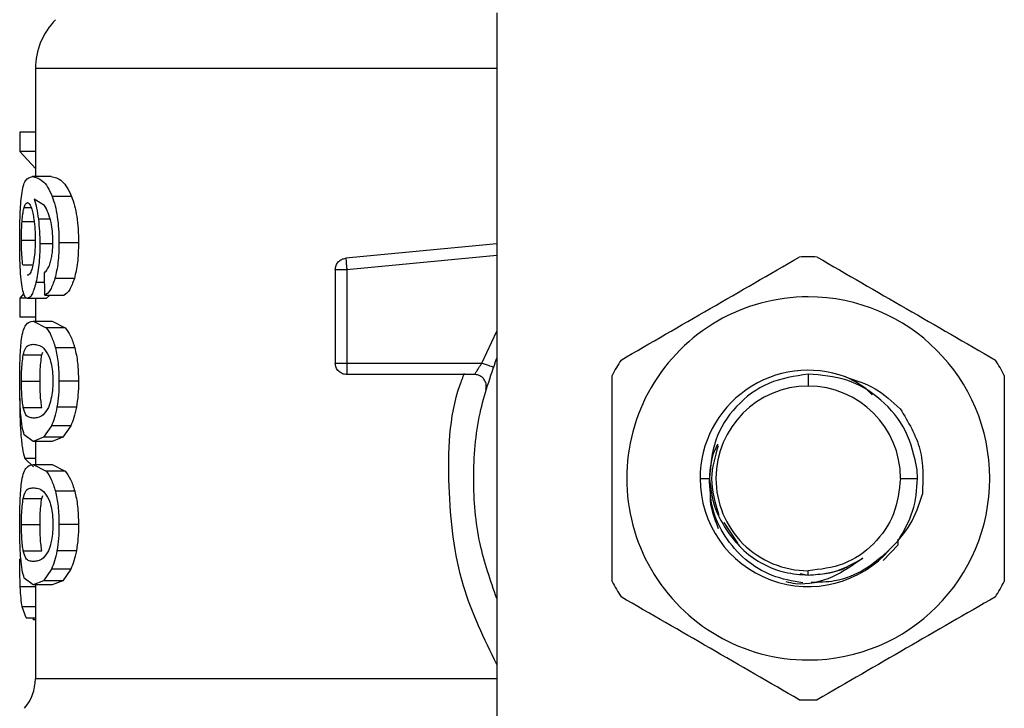
# Model space of a CAD drawing. Units: inches. Extents: x 0.4 to 10.6, y 0.4 to 8.1.
# Drawn here: x 8.2 to 8.3, y 3.5 to 3.5 of the extents above; entities that cross this region are included whole.
import ezdxf

# ---------------------------------------------------------------- set-up
doc = ezdxf.new("R2010")
doc.units = ezdxf.units.IN
doc.header["$MEASUREMENT"] = 0

msp = doc.modelspace()

# ---------------------------------------------------------------- linework, layer by layer
at = {"color": 7, "linetype": 'Continuous', "lineweight": 25}
for p, q in [((8.237107374024655, 3.535095548340843), (8.237107374024657, 3.486793858773522)), ((8.205611311032529, 3.531295612083016), (8.205611311032529, 3.523927416269584)), ((8.205611311032529, 3.526966414874623), (8.204558471987648, 3.526966414874623)), ((8.204558471987648, 3.526966414874623), (8.204558471987648, 3.525632494252262)), ((8.205611311032529, 3.525632494253271), (8.204558471987648, 3.525632494253271)), ((8.204558471987648, 3.525632494253271), (8.205611311032529, 3.52448915445006)), ((8.206691233783081, 3.523927416269584), (8.205405695952845, 3.523927416269584)), ((8.206233827112015, 3.521953033683443), (8.205529881719997, 3.522389136499505)), ((8.208074191987333, 3.52257864919985), (8.206754196984026, 3.52257864919985)), ((8.208554408220875, 3.519407108048954), (8.207222017922135, 3.519407108048954)), ((8.237107374024655, 3.519339790532052), (8.226796503102136, 3.518357802825145)), ((8.22679650310214, 3.518357802825101), (8.22681836840945, 3.518128217098342)), ((8.206261655853789, 3.515832111566247), (8.206228930045285, 3.51737039124231)), ((8.226083751977411, 3.517573948007664), (8.226083751977411, 3.511203307591971)), ((8.226871155931113, 3.517573948120908), (8.226871155931113, 3.511203307592112)), ((8.208270627093317, 3.516977202887906), (8.206945589346702, 3.516977202887906)), ((8.204823149838292, 3.515943506321811), (8.204558471987648, 3.51563814526555)), ((8.204558471987648, 3.515638145265899), (8.204558471987648, 3.514331036874781)), ((8.205035112815139, 3.515638145265899), (8.204558471987648, 3.515638145265899)), ((8.206352980013632, 3.515608674685239), (8.205075601154103, 3.515608674685239)), ((8.205611311032529, 3.515608674685239), (8.205611311032529, 3.514070395009175)), ((8.206261655853789, 3.515832111566477), (8.207568850568277, 3.515832111566477)), ((8.206601379324729, 3.515832111566477), (8.206352980013627, 3.515608674685002)), ((8.205611311032529, 3.514331036874564), (8.204558471987648, 3.514331036874563)), ((8.205470448323544, 3.514070395008939), (8.206342376829648, 3.513614926385758)), ((8.205470448323553, 3.514070395009175), (8.206757599037726, 3.514070395009175)), ((8.206757599037775, 3.514070395008939), (8.207651652086197, 3.513614926385758)), ((8.20765165208623, 3.5136149263854), (8.206342376829694, 3.513614926385405)), ((8.206051923763395, 3.5117586779532), (8.206114726378502, 3.511941445168212)), ((8.208301895378199, 3.51224640833783), (8.206976051423238, 3.51224640833783)), ((8.204781721046148, 3.511758677953202), (8.206051923763395, 3.5117586779532)), ((8.226871153552214, 3.511203296500236), (8.226871153552214, 3.510646530599549)), ((8.226871155931113, 3.51120330759242), (8.236096152629695, 3.51120330759242)), ((8.204661760664713, 3.509962586317633), (8.205929057516704, 3.509962586317633)), ((8.208554408220875, 3.509962586317631), (8.207222017922135, 3.509962586317631)), ((8.235600551513159, 3.510415906017616), (8.226871153552214, 3.510415906017617)), ((8.258367223535611, 3.510441817006237), (8.25836721654434, 3.509628502771645)), ((8.204782812952585, 3.508175088264188), (8.20605304218162, 3.508175088264183)), ((8.208411831840246, 3.508184642721519), (8.207083145625916, 3.508184642721519)), ((8.206708618105798, 3.506923439173049), (8.206173521689433, 3.50613837121982)), ((8.2080274179393, 3.506923439173662), (8.206708618105758, 3.506923439173662)), ((8.208027417939237, 3.506923439173049), (8.207478452425173, 3.50613837121982)), ((8.205470448323544, 3.505854777626324), (8.204854606590262, 3.50631411200379)), ((8.206173521689433, 3.50613837121982), (8.205470448323544, 3.505854777626324)), ((8.207478452425129, 3.50613837121855), (8.206173521689381, 3.50613837121855)), ((8.207478452425173, 3.50613837121982), (8.206757599037775, 3.505854777626324)), ((8.206757599037726, 3.505854777626561), (8.205470448323553, 3.505854777626561)), ((8.205611311032529, 3.505854777626561), (8.205611311032529, 3.504282123623326)), ((8.204897858256281, 3.504691952444715), (8.205491876743245, 3.504115483380133)), ((8.205470448323544, 3.504282123623091), (8.206342376797714, 3.503826654662575)), ((8.205470448323553, 3.504282123623326), (8.206757599037726, 3.504282123623326)), ((8.206757599037775, 3.504282123623091), (8.20765165205344, 3.503826654662575)), ((8.265835781778389, 3.503329291844388), (8.265813319600417, 3.503907095099676)), ((8.207651652053475, 3.503826654662844), (8.206342376797727, 3.503826654662849)), ((8.250984538129366, 3.503329291844387), (8.251620306060504, 3.503329291844393)), ((8.2646664274716, 3.503329291844388), (8.26583578177828, 3.503329291844388)), ((8.204781721046148, 3.501970406567345), (8.206051923763395, 3.501970406567344)), ((8.206051923763395, 3.501970406567344), (8.206114726378503, 3.502153173782358)), ((8.208301895317726, 3.502458136799535), (8.20697605136434, 3.502458136799535)), ((8.204661760664713, 3.50017431493179), (8.205929057516704, 3.50017431493179)), ((8.208554408220875, 3.500174314931789), (8.207222017922135, 3.500174314931789)), ((8.252597761953409, 3.50032080984129), (8.253555496858027, 3.498887458263933)), ((8.264511363635854, 3.498790766106837), (8.264512960545664, 3.499194914574329)), ((8.263494390924793, 3.497720419112506), (8.264511284635622, 3.49879077348769)), ((8.264511365588566, 3.498790721181144), (8.264508948827805, 3.499079751727317)), ((8.204782812952585, 3.498386816878345), (8.20605304218162, 3.498386816878341)), ((8.208411831840246, 3.498396371335661), (8.207083145625916, 3.498396371335661)), ((8.206708618105798, 3.497135167787206), (8.20617352164138, 3.49635009903612)), ((8.2080274179393, 3.49713516778782), (8.206708618105758, 3.49713516778782)), ((8.208027417939237, 3.497135167787206), (8.207478452375886, 3.49635009903612)), ((8.205470448323544, 3.496066504738624), (8.204854606621298, 3.49652583979075)), ((8.25782032206445, 3.496842800329537), (8.25836721654434, 3.496734016253835)), ((8.2583672165454, 3.496734016253837), (8.25836721654434, 3.497030080917128)), ((8.20617352164138, 3.49635009903612), (8.205470448323544, 3.496066504738624)), ((8.206757599037726, 3.49606650473886), (8.205470448323553, 3.49606650473886)), ((8.205611311032529, 3.49606650473886), (8.205611311032529, 3.48966774864829)), ((8.207478452375836, 3.496350099035602), (8.206173521641349, 3.496350099035602)), ((8.207478452375886, 3.49635009903612), (8.206757599037775, 3.496066504738624)), ((8.204984877554145, 3.493826198127364), (8.20470721241574, 3.494573926659946)), ((8.204984877554104, 3.493826198126352), (8.205611311032529, 3.493826198126352)), ((8.205461644429793, 3.493826198126352), (8.205461581710168, 3.493678727577096)), ((8.205611311032529, 3.49367872757697), (8.205461581710168, 3.49367872757697))]:
    msp.add_line(p, q, dxfattribs=at)
at = {"color": 1, "linetype": 'Continuous', "lineweight": 25}
for p, q in [((8.2048437553142, 3.521814986325176), (8.205325281278332, 3.521814986325175)), ((8.204703590742094, 3.520860671085879), (8.20552336730053, 3.52086067108588)), ((8.206614012302659, 3.521023621124046), (8.205814449876309, 3.521023621124046)), ((8.204661760664713, 3.519578983063916), (8.205568100545067, 3.519578983063915)), ((8.206729213160022, 3.519329764686435), (8.20591374244308, 3.519329764686435)), ((8.237107374024655, 3.518548833232011), (8.226871155931113, 3.517573948120908)), ((8.204752798540436, 3.517894883534123), (8.205431694754365, 3.517894883534121)), ((8.206243190446529, 3.516700079753978), (8.205645850845128, 3.516700079753978)), ((8.236096152629695, 3.511203296500167), (8.237107374024655, 3.513382172259757)), ((8.205611311032529, 3.504691952445641), (8.20489785825631, 3.504691952445641)), ((8.205611311032529, 3.495924272729675), (8.204579348679143, 3.495924272729675)), ((8.205611311032529, 3.494573926660522), (8.204707212415679, 3.494573926660522))]:
    msp.add_line(p, q, dxfattribs=at)
at = {"color": 7, "linetype": 'Continuous', "lineweight": 25}
for centre, radius, start, end in [((8.210335720481348, 3.531293637219032), 0.004724409448818852, 134.9999923468854, 179.9904910354511), ((8.25836721654434, 3.503329291844387), 0.01511811023622494, 87.69715987534188, 92.30284012464469), ((8.25836721654434, 3.503329291844387), 0.01239047117039949, 90, 270.0000000000008), ((8.25836721654434, 3.503329291844387), 0.01239047117039949, 270.0000000000008, 90), ((8.25836721654434, 3.503329291844387), 0.01511811023622772, 147.6971598753277, 152.3028401246746), ((8.25836721654434, 3.503329291844387), 0.015118110236224, 27.69715987532715, 32.30284012467521), ((8.25836721654434, 3.503329291844387), 0.007382678415085054, 69.863157080208, 179.9999999629053), ((8.25836721654434, 3.503329291844387), 0.006299210927258159, 90, 180), ((8.25836721654434, 3.503329291844387), 0.006299210927259935, 8.078611034152524e-12, 90), ((8.25836721654434, 3.503329291844387), 0.007382678415442595, 179.9999999676201, 319.2946687188771), ((8.25836721654434, 3.503329291844387), 0.006299210927169341, 180, 270.0000000000008), ((8.25836721654434, 3.503329291844387), 0.01511811023622179, 207.6971598753281, 212.3028401246754), ((8.25836721654434, 3.503329291844387), 0.01511811023622875, 327.697159875335, 332.3028401246816), ((8.202461704733317, 3.489673271568402), 0.003149606299213143, 319.872364294592, 359.6190752905972), ((8.25836721654434, 3.503329291844387), 0.01511811023622538, 267.6971598753562, 272.3028401246589)]:
    msp.add_arc(centre, radius, start, end, dxfattribs=at)
for points, knots in [([(8.205624976352194, 3.531293637263288), (8.205618922252864, 3.531293637263313), (8.205601034676405, 3.531293637263388), (8.205624078842892, 3.531293637263463), (8.205639323648008, 3.531293637263512)], [0, 0, 0, 0, 0.3384527435812853, 1, 1, 1, 1]), ([(8.204677454758388, 3.522709580031003), (8.204709635418094, 3.522907912900604), (8.204778947070533, 3.523335088075084), (8.204994585944654, 3.523837476172262), (8.205236361012762, 3.523890370221753), (8.205405695952816, 3.523927416269427)], [0, 0, 0, 0, 0.2061429110347424, 0.443996671687746, 1, 1, 1, 1]), ([(8.205405695952816, 3.523927416269427), (8.205626438248165, 3.523885166329597), (8.20594501756093, 3.52382419044469), (8.206439053335634, 3.523277933986776), (8.206652800068627, 3.522803642852516), (8.206754196984077, 3.522578649200608)], [0, 0, 0, 0, 0.5425266262547066, 0.782984336888148, 0.9999999999999999, 0.9999999999999999, 0.9999999999999999, 0.9999999999999999]), ([(8.20669123378314, 3.523927416269427), (8.20692969791743, 3.523882156431247), (8.207264289980312, 3.523818651776061), (8.2077721918842, 3.523242420514431), (8.207977933610609, 3.522790217171949), (8.20807419198729, 3.522578649200608)], [0, 0, 0, 0, 0.5689797760908281, 0.7983427679254546, 1, 1, 1, 1]), ([(8.20454004078095, 3.519553201943129), (8.204541315425416, 3.519863927638656), (8.204543791304646, 3.520467483622689), (8.204567954481869, 3.521322766797947), (8.204609008959949, 3.522092634871286), (8.204654335965184, 3.522501195763598), (8.204677454758388, 3.522709580031003)], [0, 0, 0, 0, 0.2601097560726836, 0.5052391934188605, 0.7476499338033816, 1, 1, 1, 1]), ([(8.2048437553142, 3.521814986325176), (8.204860596644524, 3.521866379906865), (8.204894279881913, 3.521969168830244), (8.204968761944071, 3.522109987126394), (8.20503208885162, 3.522133129601558), (8.205074180329174, 3.522148511703917)], [0, 0, 0, 0, 0.2511151657706441, 0.5022389311165457, 1, 1, 1, 1]), ([(8.205074180329174, 3.522148511703916), (8.205107829494674, 3.522139575505867), (8.205195196272193, 3.522116373538887), (8.205326839626244, 3.521883359046717), (8.205406796335387, 3.521548397199467), (8.205437384838644, 3.521420253086658)], [0, 0, 0, 0, 0.2788986175884598, 0.724133068725458, 1, 1, 1, 1]), ([(8.205529881719997, 3.522389136499505), (8.205587054619993, 3.522198096757708), (8.205697966572018, 3.521827491266685), (8.205776431873428, 3.521285989517438), (8.205814449876337, 3.521023621123915)], [0, 0, 0, 0, 0.5154800628292312, 1, 1, 1, 1]), ([(8.206754196984077, 3.522578649200608), (8.206823793995488, 3.522375578231267), (8.20695983661279, 3.52197863150026), (8.207111066940119, 3.521207656995525), (8.207206348310311, 3.520340127723697), (8.207216682928722, 3.519724770914542), (8.207222017922096, 3.519407108048954)], [0, 0, 0, 0, 0.2531579373366067, 0.4948526910576454, 0.7392300868126871, 1, 1, 1, 1]), ([(8.20807419198729, 3.522578649200608), (8.208145625355888, 3.52237557392065), (8.208285214796163, 3.521978740266868), (8.208440484868282, 3.521207734594361), (8.20853831702521, 3.520340151511556), (8.208548930231453, 3.519724747724738), (8.2085544082208, 3.519407108048954)], [0, 0, 0, 0, 0.2533672927038444, 0.4951103282157847, 0.7394020071256582, 1, 1, 1, 1]), ([(8.204703590742094, 3.520860671085879), (8.204712592284743, 3.520971118164293), (8.204730594221065, 3.52119199822341), (8.20477481156588, 3.521535599001762), (8.204817148548399, 3.521707165191818), (8.2048437553142, 3.521814986325176)], [0, 0, 0, 0, 0.2709219832175509, 0.5418093853477751, 0.9999999999999999, 0.9999999999999999, 0.9999999999999999, 0.9999999999999999]), ([(8.205437384838644, 3.521420253086658), (8.20546187459563, 3.521291166025065), (8.205522469238753, 3.520971767819772), (8.205585519568725, 3.520353699388149), (8.205593041913938, 3.519865630272526), (8.205596532697326, 3.519639139262813)], [0, 0, 0, 0, 0.2666086982623002, 0.6596659548229753, 1, 1, 1, 1]), ([(8.206680730401422, 3.520800035096041), (8.20661769321016, 3.521036098399947), (8.206485214434544, 3.521532208344649), (8.206320280672053, 3.521808309405676), (8.206233827112015, 3.521953033683443)], [0, 0, 0, 0, 0.4758286070000491, 1, 1, 1, 1]), ([(8.204661760664713, 3.519578983063916), (8.204662331983362, 3.519699117868428), (8.2046634747756, 3.519939420057875), (8.204674469521386, 3.520382532167513), (8.204692262611571, 3.520674675446168), (8.204703590742094, 3.520860671085879)], [0, 0, 0, 0, 0.2664548030752473, 0.5329818683917452, 1, 1, 1, 1]), ([(8.205814449876337, 3.521023621123915), (8.205843258920613, 3.520753012959276), (8.20590060092539, 3.520214389930997), (8.205909376020296, 3.519623691759127), (8.205913742443085, 3.519329764686435)], [0, 0, 0, 0, 0.5024073432268727, 1, 1, 1, 1]), ([(8.206807447613254, 3.519501639325962), (8.206802256290214, 3.519740058029948), (8.206792032494636, 3.520209600008434), (8.206717444801248, 3.520605272632446), (8.206680730401422, 3.520800035096041)], [0, 0, 0, 0, 0.507768665872226, 1, 1, 1, 1]), ([(8.204588321780394, 3.517526231173507), (8.204573987164832, 3.517838742015533), (8.204544771291417, 3.51847568112019), (8.20454163716475, 3.519189575903355), (8.20454004078095, 3.519553201943129)], [0, 0, 0, 0, 0.4906447723822654, 1, 1, 1, 1]), ([(8.204752798540436, 3.517894883534123), (8.20473806712356, 3.518014861693307), (8.204702646237685, 3.51830334261268), (8.204667947055553, 3.518883002466181), (8.204663776078965, 3.519352245172366), (8.204661760664713, 3.519578983063916)], [0, 0, 0, 0, 0.2689923511128549, 0.6467773908246488, 1, 1, 1, 1]), ([(8.205596532697326, 3.519639139262813), (8.205594391173733, 3.519462022885487), (8.205589247157343, 3.51903658300212), (8.205536304773235, 3.518405253828014), (8.205469265674642, 3.518054905912859), (8.205436948598022, 3.517886016105946)], [0, 0, 0, 0, 0.2697626291180414, 0.6479794991383476, 1, 1, 1, 1]), ([(8.205913742443085, 3.519329764686435), (8.205910549914076, 3.519081139782339), (8.205904269584945, 3.51859204595592), (8.205849105886495, 3.517891515752372), (8.20576286601896, 3.517243863022312), (8.205685573675295, 3.51688467641513), (8.205645850845153, 3.516700079753805)], [0, 0, 0, 0, 0.2510844720360011, 0.4939322777402485, 0.7399167728818858, 1, 1, 1, 1]), ([(8.206604071391675, 3.51795970083108), (8.206634780440915, 3.518065978082695), (8.20669462136186, 3.518273074322064), (8.206759481889657, 3.51865173187463), (8.206800485986168, 3.519064712338771), (8.206805095983906, 3.519354045909365), (8.206807447613254, 3.519501639325962)], [0, 0, 0, 0, 0.2583012753104885, 0.5033365271280704, 0.74664447436954, 1, 1, 1, 1]), ([(8.207222017922096, 3.519407108048954), (8.207211437065617, 3.518944489342299), (8.207190948202669, 3.518048670436074), (8.207025565251383, 3.517326452912562), (8.206945589346649, 3.516977202887647)], [0, 0, 0, 0, 0.5164198962981683, 0.9999999999999999, 0.9999999999999999, 0.9999999999999999, 0.9999999999999999]), ([(8.2085544082208, 3.519407108048954), (8.208543526807565, 3.518944456102481), (8.208522448388583, 3.518048251596782), (8.208352730636799, 3.517326406453583), (8.208270627093285, 3.516977202887647)], [0, 0, 0, 0, 0.5162347918722805, 1, 1, 1, 1]), ([(8.245588855429268, 3.511408322994686), (8.247617222878537, 3.512579401487536), (8.25167418125228, 3.514921687496709), (8.255731153183943, 3.517263981333551), (8.25775975088775, 3.518435192763923)], [0, 0, 0, 0, 0.499972457788793, 1, 1, 1, 1]), ([(8.258974682200924, 3.518435192763914), (8.261003049650178, 3.517264114271072), (8.26506000802392, 3.5149218282619), (8.269116979955584, 3.512579534425059), (8.271145577659405, 3.511408322994679)], [0, 0, 0, 0, 0.4999724577853613, 1, 1, 1, 1]), ([(8.204756993640466, 3.516124298941003), (8.204719809728687, 3.516307308399414), (8.204647348576302, 3.516663943180955), (8.204607649175426, 3.51724388854577), (8.204588321780394, 3.517526231173507)], [0, 0, 0, 0, 0.5131565059966752, 1, 1, 1, 1]), ([(8.205436948598022, 3.517886016105946), (8.205402533567733, 3.517751975241423), (8.205318242858441, 3.51742367683663), (8.205182206175811, 3.517219123387755), (8.205095005574465, 3.517198278720952), (8.205060050732028, 3.517189923021191)], [0, 0, 0, 0, 0.2924959358260427, 0.7163930901335889, 1, 1, 1, 1]), ([(8.206228930045283, 3.517370391242309), (8.206303508726553, 3.517436117851782), (8.206434603527716, 3.51755165243423), (8.206553020706226, 3.517836779883893), (8.206604071391675, 3.51795970083108)], [0, 0, 0, 0, 0.568891219234397, 1, 1, 1, 1]), ([(8.205645850845153, 3.516700079753805), (8.20560242587643, 3.516532097386668), (8.205515682367393, 3.516196544353241), (8.205315625575842, 3.515720678164363), (8.205172891565676, 3.515654073667854), (8.205075601154075, 3.515608674685002)], [0, 0, 0, 0, 0.2419428937914211, 0.4832928200216424, 1, 1, 1, 1]), ([(8.206945589346649, 3.516977202887647), (8.206845740804203, 3.516690465954519), (8.206635766931338, 3.516087480043373), (8.206390363159542, 3.515919967261087), (8.206261655853787, 3.515832111566245)], [0, 0, 0, 0, 0.4755284125670979, 1, 1, 1, 1]), ([(8.208270627093285, 3.516977202887647), (8.208168141059469, 3.516690468729031), (8.2079525735869, 3.516087356718828), (8.207700881892642, 3.515919936257259), (8.207568850568205, 3.515832111566245)], [0, 0, 0, 0, 0.4754243884454517, 0.9999999999999999, 0.9999999999999999, 0.9999999999999999, 0.9999999999999999]), ([(8.205075601154075, 3.515608674685002), (8.205013871214215, 3.515629050406151), (8.204891954432533, 3.515669292505081), (8.204801599363778, 3.515973915330512), (8.204756993640466, 3.516124298941003)], [0, 0, 0, 0, 0.5063284890785174, 1, 1, 1, 1]), ([(8.204665202151489, 3.512827471592105), (8.204700909637554, 3.513032804676432), (8.204778078342624, 3.513476557232878), (8.205015232780513, 3.513979447638153), (8.205283823629815, 3.514033109319822), (8.205470448323544, 3.514070395008939)], [0, 0, 0, 0, 0.2081223222055998, 0.4497804766100997, 1, 1, 1, 1]), ([(8.206342376829648, 3.513614926385758), (8.20646287447356, 3.513451819315644), (8.206690809900664, 3.513143283161055), (8.206884673472008, 3.512533724795833), (8.206976051423261, 3.512246408338199)], [0, 0, 0, 0, 0.5286481590150788, 1, 1, 1, 1]), ([(8.207651652086197, 3.513614926385758), (8.207775273622488, 3.513451838887952), (8.208009068477946, 3.513143405429504), (8.208208102655712, 3.512533717322353), (8.208301895378181, 3.512246408338199)], [0, 0, 0, 0, 0.528760720794534, 0.9999999999999999, 0.9999999999999999, 0.9999999999999999, 0.9999999999999999]), ([(8.20454004078095, 3.509962586317633), (8.204541185354481, 3.510253869381304), (8.204543387345224, 3.510814255055113), (8.204565405107656, 3.511601606328896), (8.204602930676982, 3.512295250706549), (8.204644244211453, 3.512648348590876), (8.204665202151489, 3.512827471592105)], [0, 0, 0, 0, 0.2670817031326341, 0.5138258238753537, 0.7533687359414006, 1, 1, 1, 1]), ([(8.204781721046148, 3.511758677953202), (8.20482933200622, 3.511926469200592), (8.204938685407337, 3.51231185406895), (8.205168527820845, 3.512445967288482), (8.20536922980498, 3.512468957739618), (8.205470448323545, 3.512480552340513)], [0, 0, 0, 0, 0.2765303024611501, 0.6351379816733905, 1, 1, 1, 1]), ([(8.205470448323545, 3.512480552340513), (8.205578948697411, 3.5124688166663), (8.205788777569872, 3.512446121045997), (8.206157108013313, 3.512291161589079), (8.206404834493469, 3.511885674551114), (8.20653122147075, 3.511678800094162)], [0, 0, 0, 0, 0.3440388695342553, 0.6653367680314078, 1, 1, 1, 1]), ([(8.20697605142326, 3.512246408338199), (8.207047271396647, 3.511916626147389), (8.207195512654494, 3.51123019894928), (8.207212955297946, 3.510396005705017), (8.207222017922096, 3.509962586317631)], [0, 0, 0, 0, 0.4804328728780042, 1, 1, 1, 1]), ([(8.208301895378181, 3.512246408338199), (8.208375011286765, 3.511916665824828), (8.208527144759543, 3.511230565157376), (8.208545088373794, 3.510396037106681), (8.2085544082208, 3.509962586317631)], [0, 0, 0, 0, 0.480603691284745, 1, 1, 1, 1]), ([(8.204661760664713, 3.509962586317633), (8.204663908685966, 3.510186037772811), (8.204668208692796, 3.510633353078686), (8.204708146198962, 3.511277704029155), (8.2047556293971, 3.511588111471486), (8.204781721046148, 3.511758677953202)], [0, 0, 0, 0, 0.3101915686463814, 0.6209556178474539, 1, 1, 1, 1]), ([(8.205929057516704, 3.509962586317633), (8.205931256437742, 3.510185985690693), (8.205935658334688, 3.51063319639149), (8.205976553103806, 3.511277609238995), (8.206025188479202, 3.511588034511037), (8.206051923763395, 3.5117586779532)], [0, 0, 0, 0, 0.3100891213845772, 0.6207500557596427, 1, 1, 1, 1]), ([(8.20653122147075, 3.511678800094162), (8.206587157706263, 3.511525372638855), (8.20668975861121, 3.511243948699371), (8.206788862444052, 3.510630894496995), (8.206799345585699, 3.510201656293185), (8.206804764555693, 3.509979773481222)], [0, 0, 0, 0, 0.3667110067129066, 0.6726387787272124, 1, 1, 1, 1]), ([(8.237107374024655, 3.495129445405122), (8.236678398110355, 3.496366152237717), (8.235758752785353, 3.499017423833813), (8.23541189331911, 3.503329291914287), (8.235758752803164, 3.507641159936323), (8.236678398122908, 3.510292431472731), (8.237107374024655, 3.511529138248366)], [0, 0, 0, 0, 0.2332289998399414, 0.5000000051460419, 0.7667710104521497, 1, 1, 1, 1]), ([(8.235600560882922, 3.510415906017616), (8.235602204056375, 3.51041887164692), (8.235605516038865, 3.510424849173093), (8.235632049953363, 3.510472575114035), (8.235674270620951, 3.510547033310449), (8.235750884585643, 3.510677356552279), (8.235888361323486, 3.510898090310732), (8.236022360052717, 3.511094909139647), (8.236096152629695, 3.511203296500236)], [0, 0, 0, 0, 0.1146388367256246, 0.2310661842654868, 0.3505615828795722, 0.4743094391375021, 0.7105042607341723, 1, 1, 1, 1]), ([(8.204607073812834, 3.507676651206814), (8.204587075136779, 3.508005414889678), (8.204544960724341, 3.508697745186772), (8.204541734816742, 3.509527075992189), (8.20454004078095, 3.509962586317633)], [0, 0, 0, 0, 0.4748653702496869, 1, 1, 1, 1]), ([(8.204782812952585, 3.508175088264188), (8.204762726409708, 3.508300443480628), (8.20472246159604, 3.508551726365065), (8.204678761695497, 3.509091456925471), (8.204662759107839, 3.50959665341165), (8.204661925284311, 3.509902252657908), (8.204661760664713, 3.509962586317633)], [0, 0, 0, 0, 0.2859433015073028, 0.5731924017927902, 0.9157364924372245, 1, 1, 1, 1]), ([(8.20605304218162, 3.508175088264183), (8.206032472789614, 3.508300411263992), (8.205991240055438, 3.508551629673166), (8.20594648043891, 3.509091266453106), (8.205930081585517, 3.509596512624442), (8.205929226487797, 3.509902184251834), (8.205929057516704, 3.509962586317633)], [0, 0, 0, 0, 0.2859142315582175, 0.5731343689635563, 0.915649462945252, 1, 1, 1, 1]), ([(8.206804764555693, 3.509979773481222), (8.206801237374794, 3.509809739487037), (8.206793295614881, 3.509426892902934), (8.206707711539325, 3.508822923729502), (8.206592420251564, 3.508418891658021), (8.20651327006176, 3.508219971043097), (8.206496217032669, 3.50817711329327)], [0, 0, 0, 0, 0.2329685141375718, 0.5245492248116912, 0.8975634054529575, 1, 1, 1, 1]), ([(8.207222017922096, 3.509962586317631), (8.207216882111707, 3.509641463520367), (8.207206941753102, 3.509019930496143), (8.207123483925038, 3.508456816729575), (8.207083145625878, 3.508184642721395)], [0, 0, 0, 0, 0.5166624857386336, 1, 1, 1, 1]), ([(8.2085544082208, 3.509962586317631), (8.208549130326064, 3.509641449035321), (8.208538913033745, 3.509019770572559), (8.208453246195447, 3.508456801650197), (8.208411831840198, 3.508184642721395)], [0, 0, 0, 0, 0.5165649150576819, 1, 1, 1, 1]), ([(8.244981389772686, 3.496302422075158), (8.244981389772688, 3.498644579060824), (8.244981389772688, 3.503329151079162), (8.244981389772686, 3.508013738752841), (8.244981389772686, 3.510356161613615)], [0, 0, 0, 0, 0.4999724577820494, 1, 1, 1, 1]), ([(8.258367223535611, 3.510441817006241), (8.257444709035163, 3.510305251320208), (8.255611871577567, 3.510033924739799), (8.253360324205158, 3.50834642622389), (8.251844467697781, 3.506019210433754), (8.251700529251695, 3.504221840913945), (8.251629051802409, 3.503329296967594)], [0, 0, 0, 0, 0.2550559539639002, 0.5067412013364292, 0.7550558469587736, 0.9999999999999999, 0.9999999999999999, 0.9999999999999999, 0.9999999999999999]), ([(8.265813319600475, 3.503907095099683), (8.265612796697123, 3.504816079068633), (8.265214149590292, 3.506623173536735), (8.263428279203113, 3.508788690074168), (8.26106241369336, 3.51023708431436), (8.259261920137826, 3.510373853844746), (8.258367223535611, 3.510441817006151)], [0, 0, 0, 0, 0.2545677158866976, 0.506090235746668, 0.7545676370127256, 1, 1, 1, 1]), ([(8.260908803177852, 3.510260689826151), (8.261609143659516, 3.510034151314365), (8.263015237856212, 3.509579323277013), (8.264103118297044, 3.50857882458664), (8.264649152598608, 3.50807664936305)], [0, 0, 0, 0, 0.4980750815332947, 1, 1, 1, 1]), ([(8.262727288764653, 3.509024846290672), (8.262715584465925, 3.509039299635659), (8.262253701023937, 3.509609667915299), (8.261572653854754, 3.509939409038745), (8.26090886467491, 3.51026079439911)], [0, 0, 0, 0, 0.02534037305877229, 1, 1, 1, 1]), ([(8.271753043315995, 3.510356161613617), (8.271753043315995, 3.50801400462795), (8.271753043315995, 3.503329432609612), (8.271753043315995, 3.498644844935932), (8.271753043315995, 3.49630242207516)], [0, 0, 0, 0, 0.4999724577822842, 1, 1, 1, 1]), ([(8.204539321470246, 3.508807666897238), (8.204541991974004, 3.508366486141346), (8.204547368801814, 3.507478206935667), (8.204593045997111, 3.506732167034893), (8.204616036744927, 3.506356662034907)], [0, 0, 0, 0, 0.4966690124797913, 1, 1, 1, 1]), ([(8.205470448323545, 3.507444620295222), (8.205370367166205, 3.50745602462644), (8.205183526850783, 3.507477315235967), (8.20495139588122, 3.507611671038267), (8.204839757217137, 3.507984776114403), (8.204782812952585, 3.508175088264188)], [0, 0, 0, 0, 0.3610843915251387, 0.6741041310955748, 1, 1, 1, 1]), ([(8.206496217032669, 3.50817711329327), (8.20637584525342, 3.507986050391186), (8.206133645460698, 3.50760161314542), (8.205777995896959, 3.507475848168044), (8.20557339532808, 3.50745507336409), (8.205470448323545, 3.507444620295222)], [0, 0, 0, 0, 0.3292643347956452, 0.6625120450733294, 1, 1, 1, 1]), ([(8.207083145625877, 3.508184642721396), (8.20703223792829, 3.507938199465038), (8.206928893490785, 3.507437910885656), (8.206782763925364, 3.507096612978997), (8.206708618105798, 3.506923439173049)], [0, 0, 0, 0, 0.4926022030350899, 1, 1, 1, 1]), ([(8.208411831840198, 3.508184642721396), (8.208359564357503, 3.507938190904126), (8.208253425463312, 3.507437724418894), (8.208103508940239, 3.507096585971227), (8.208027417939237, 3.506923439173049)], [0, 0, 0, 0, 0.4924441986475264, 1, 1, 1, 1]), ([(8.264649152598608, 3.50807664936305), (8.265193649288921, 3.507176527088632), (8.26627878964325, 3.505382652082264), (8.266203577408973, 3.503287858658339), (8.266166104820513, 3.502244180955681)], [0, 0, 0, 0, 0.5017753584964597, 1, 1, 1, 1]), ([(8.204854606590262, 3.50631411200379), (8.204800112289538, 3.506475527720638), (8.204696418566902, 3.506782675373691), (8.204635824024388, 3.507388979092256), (8.204607073812834, 3.507676651206814)], [0, 0, 0, 0, 0.5255313372673686, 1, 1, 1, 1]), ([(8.204616036744927, 3.506356662034907), (8.204648137865988, 3.50601017181779), (8.204715051665366, 3.505287923618708), (8.204835298466657, 3.504895904780789), (8.204897858256281, 3.504691952444715)], [0, 0, 0, 0, 0.4797384300272346, 1, 1, 1, 1]), ([(8.252199220483215, 3.505674328591381), (8.252119952591968, 3.505530296466776), (8.251727290251658, 3.504816817273139), (8.251667792990895, 3.503989553482301), (8.251620306615598, 3.503329291844387)], [0, 0, 0, 0, 0.2018729149921979, 1, 1, 1, 1]), ([(8.252212980569348, 3.505546547721283), (8.251997111902332, 3.504807462428984), (8.251536210997829, 3.503229442402113), (8.252016973191276, 3.501651422375241), (8.252272564436183, 3.500812487640669)], [0, 0, 0, 0, 0.4683624286846604, 1, 1, 1, 1]), ([(8.204665202130082, 3.503039199710523), (8.204700909627732, 3.50324453280433), (8.204778078349129, 3.503688285331181), (8.20501523278751, 3.504191176057662), (8.205283823635634, 3.504244837854766), (8.205470448323544, 3.504282123623091)], [0, 0, 0, 0, 0.2081223668846388, 0.4497805224011694, 1, 1, 1, 1]), ([(8.206342376797714, 3.503826654662575), (8.206462874438223, 3.503663547479563), (8.206690809815974, 3.503355011169507), (8.206884673417917, 3.502745453071037), (8.206976051364297, 3.502458136799809)], [0, 0, 0, 0, 0.5286482585510058, 1, 1, 1, 1]), ([(8.20765165205344, 3.503826654662575), (8.20777527358647, 3.503663567051346), (8.208009068391386, 3.503355133436932), (8.208208102600425, 3.502745445596899), (8.208301895317653, 3.502458136799809)], [0, 0, 0, 0, 0.5287608211534349, 1, 1, 1, 1]), ([(8.258000686346183, 3.496194468242091), (8.257289030075865, 3.49632079330187), (8.255873655919915, 3.496572034290417), (8.254024410554234, 3.497726382549634), (8.252619795881426, 3.4993186414122), (8.251724650308928, 3.501252474856908), (8.251654952886065, 3.502639703075206), (8.251620306416642, 3.503329291844387)], [0, 0, 0, 0, 0.2045635879732689, 0.4068453096557081, 0.6068452361098594, 0.804563440858618, 1, 1, 1, 1]), ([(8.251629051803796, 3.503329296928249), (8.25170467099461, 3.502656276416589), (8.251855103972247, 3.501317403592259), (8.2525685346291, 3.500174810197469), (8.252923340137258, 3.49960657216878)], [0, 0, 0, 0, 0.5026769529037942, 1, 1, 1, 1]), ([(8.20454004078095, 3.50017431493179), (8.20454118535411, 3.500465598004181), (8.204543387344, 3.501025983659575), (8.204565405101745, 3.501813334865783), (8.204602930664523, 3.5025069790913), (8.204644244193643, 3.502860076803922), (8.204665202130082, 3.503039199710523)], [0, 0, 0, 0, 0.2670817512761046, 0.5138258842312753, 0.7533687769203757, 1, 1, 1, 1]), ([(8.204781721046148, 3.501970406567345), (8.20482933200622, 3.502138197814737), (8.204938685407337, 3.502523582683094), (8.205168527820845, 3.502657695902627), (8.20536922980498, 3.502680686353763), (8.205470448323545, 3.502692280954659)], [0, 0, 0, 0, 0.276530302460132, 0.6351379816728484, 1, 1, 1, 1]), ([(8.205470448323545, 3.502692280954659), (8.205578948697411, 3.502680545280445), (8.205788777569872, 3.502657849660143), (8.206157108013313, 3.502502890203228), (8.206404834493467, 3.502097403165262), (8.206531221470748, 3.50189052870831)], [0, 0, 0, 0, 0.3440388695345217, 0.6653367680314441, 1, 1, 1, 1]), ([(8.251704917641932, 3.502588555097995), (8.251687332341545, 3.502430034327225), (8.25158611074219, 3.501517583268971), (8.251936443949052, 3.500643086853615), (8.252225913518929, 3.499920517321946)], [0, 0, 0, 0, 0.1737307106346928, 1, 1, 1, 1]), ([(8.204661760664713, 3.50017431493179), (8.204663908685966, 3.500397766386965), (8.204668208692796, 3.500845081692833), (8.204708146198962, 3.501489432643298), (8.2047556293971, 3.501799840085628), (8.204781721046148, 3.501970406567345)], [0, 0, 0, 0, 0.3101915686438695, 0.6209556178419783, 1, 1, 1, 1]), ([(8.205929057516704, 3.50017431493179), (8.205931256437742, 3.500397714304847), (8.205935658334688, 3.500844925005637), (8.205976553103806, 3.501489337853137), (8.206025188479202, 3.501799763125179), (8.206051923763395, 3.501970406567344)], [0, 0, 0, 0, 0.3100891213820826, 0.6207500557542153, 1, 1, 1, 1]), ([(8.206531221470748, 3.50189052870831), (8.206587157706263, 3.501737101253), (8.20668975861121, 3.501455677313512), (8.206788862444053, 3.500842623111134), (8.206799345585699, 3.500413384907325), (8.206804764555693, 3.500191502095364)], [0, 0, 0, 0, 0.3667110067163367, 0.6726387787314785, 1, 1, 1, 1]), ([(8.206976051364297, 3.502458136799809), (8.207047271354549, 3.502128354685113), (8.20719551265839, 3.501441927594993), (8.207212955298875, 3.500607734349342), (8.207222017922096, 3.500174314931789)], [0, 0, 0, 0, 0.480432837578416, 0.9999999999999999, 0.9999999999999999, 0.9999999999999999, 0.9999999999999999]), ([(8.208301895317653, 3.502458136799809), (8.20837501124355, 3.502128394362956), (8.208527144763622, 3.501442293803875), (8.208545088374768, 3.500607765751454), (8.2085544082208, 3.500174314931789)], [0, 0, 0, 0, 0.4806036556739733, 1, 1, 1, 1]), ([(8.263963830563238, 3.498514538256829), (8.264464069712403, 3.499052387865592), (8.265470493216421, 3.500134479278846), (8.265933322933932, 3.501538183048849), (8.266166104820513, 3.502244180955681)], [0, 0, 0, 0, 0.4970463698124648, 1, 1, 1, 1]), ([(8.204607073776817, 3.497888379512971), (8.204587075112288, 3.498217142972046), (8.204544960693015, 3.498909473309234), (8.204541734806698, 3.499738804246321), (8.20454004078095, 3.50017431493179)], [0, 0, 0, 0, 0.4748650195079236, 1, 1, 1, 1]), ([(8.204782812952585, 3.498386816878345), (8.204762726409708, 3.498512172094784), (8.20472246159604, 3.498763454979221), (8.204678761695497, 3.499303185539619), (8.20466275910784, 3.499808382025799), (8.204661925284311, 3.500113981272059), (8.204661760664713, 3.50017431493179)], [0, 0, 0, 0, 0.2859433015059743, 0.5731924017902305, 0.9157364924294781, 1, 1, 1, 1]), ([(8.20605304218162, 3.498386816878341), (8.206032472789614, 3.498512139878149), (8.205991240055438, 3.498763358287321), (8.205946480438913, 3.499302995067254), (8.205930081585516, 3.499808241238592), (8.205929226487797, 3.500113912865986), (8.205929057516704, 3.50017431493179)], [0, 0, 0, 0, 0.2859142315567659, 0.5731343689610456, 0.9156494629375791, 0.9999999999999999, 0.9999999999999999, 0.9999999999999999, 0.9999999999999999]), ([(8.206804764555693, 3.500191502095364), (8.206801237374794, 3.500021468101182), (8.206793295614883, 3.499638621517087), (8.206707711539325, 3.499034652343664), (8.206592420251566, 3.498630620272184), (8.20651327006176, 3.498431699657256), (8.206496217032665, 3.498388841907423)], [0, 0, 0, 0, 0.2329685141336366, 0.5245492248012913, 0.8975634054393834, 1, 1, 1, 1]), ([(8.207222017922096, 3.500174314931789), (8.207216882111702, 3.499853192134592), (8.207206941753084, 3.499231659110376), (8.207123483925038, 3.498668545343784), (8.207083145625877, 3.498396371335537)], [0, 0, 0, 0, 0.5166624856368008, 0.9999999999999999, 0.9999999999999999, 0.9999999999999999, 0.9999999999999999]), ([(8.2085544082208, 3.500174314931789), (8.208549130326064, 3.499853177649472), (8.208538913033747, 3.499231499186704), (8.208453246195447, 3.498668530264337), (8.208411831840198, 3.498396371335537)], [0, 0, 0, 0, 0.516564915064374, 1, 1, 1, 1]), ([(8.252923340137247, 3.499606572168773), (8.253255573284488, 3.499186892812904), (8.253920042474048, 3.498347530444085), (8.255263049455738, 3.497445974368294), (8.25676530234241, 3.49684618081544), (8.257833243599713, 3.496771414448024), (8.258367216554822, 3.496734031101442)], [0, 0, 0, 0, 0.2499967322941848, 0.4999956430589423, 0.749996732294179, 1, 1, 1, 1]), ([(8.26396379271811, 3.498514575748988), (8.263410578655094, 3.498016771810775), (8.262310122211222, 3.497026537490617), (8.260382230375553, 3.496253197277025), (8.259109094534937, 3.496237868748751), (8.258572435797852, 3.496231407389041)], [0, 0, 0, 0, 0.369000528724596, 0.7340178726004463, 1, 1, 1, 1]), ([(8.204579348679115, 3.495924272729694), (8.204567712065717, 3.496227088151734), (8.2045441146909, 3.496841154183737), (8.204541411101486, 3.497509371300187), (8.204540040737697, 3.49784806937864)], [0, 0, 0, 0, 0.4931316931048934, 1, 1, 1, 1]), ([(8.204854606621298, 3.49652583979075), (8.204800112312661, 3.49668725580292), (8.204696418587801, 3.496994403979909), (8.204635824004013, 3.497600707521716), (8.204607073776815, 3.497888379512971)], [0, 0, 0, 0, 0.5255314023096396, 1, 1, 1, 1]), ([(8.205470448323545, 3.497656347407522), (8.205370367165283, 3.497667751784047), (8.205183526839757, 3.497689042479115), (8.204951395868592, 3.497823399108435), (8.204839757213126, 3.498196504543961), (8.204782812952585, 3.498386816878345)], [0, 0, 0, 0, 0.3610843676147094, 0.6741041167004327, 1, 1, 1, 1]), ([(8.206496217032665, 3.498388841907423), (8.206375845045843, 3.498197778581479), (8.206133645158202, 3.497813340995154), (8.205777995644542, 3.497687575353317), (8.205573395244127, 3.497666800500871), (8.205470448323545, 3.497656347407522)], [0, 0, 0, 0, 0.3292649181090013, 0.6625123359178792, 1, 1, 1, 1]), ([(8.207083145625878, 3.498396371335537), (8.20703223792827, 3.498149928079164), (8.206928893490744, 3.497649639499847), (8.206782763925341, 3.497308341593144), (8.206708618105798, 3.497135167787206)], [0, 0, 0, 0, 0.4926022031316142, 1, 1, 1, 1]), ([(8.208411831840198, 3.498396371335537), (8.208359564357503, 3.498149919518263), (8.208253425463312, 3.497649453033032), (8.208103508940239, 3.497308314585375), (8.208027417939237, 3.497135167787206)], [0, 0, 0, 0, 0.4924441986566244, 1, 1, 1, 1]), ([(8.262090033578579, 3.497885276163598), (8.261426715894984, 3.497418329176148), (8.260069711036335, 3.496463056391521), (8.25812490876047, 3.495992186674317), (8.25707746098153, 3.496217344267028), (8.256863166025012, 3.496263408746337)], [0, 0, 0, 0, 0.4320083556405192, 0.8837958825466753, 1, 1, 1, 1]), ([(8.2583672165454, 3.49673401625392), (8.259031171833751, 3.496785279773637), (8.260359078618054, 3.496887806520261), (8.261513049408384, 3.497552787156576), (8.262090033155724, 3.497885276525166)], [0, 0, 0, 0, 0.500001427961294, 1, 1, 1, 1]), ([(8.25836721654434, 3.496734016253836), (8.258807810586788, 3.496764707838136), (8.259688998671681, 3.496826091006738), (8.260594251975238, 3.49706092315607), (8.261006153805123, 3.497290957101892), (8.261031703295746, 3.497305225672011)], [0, 0, 0, 0, 0.4839966444203408, 0.9679932888406704, 1, 1, 1, 1]), ([(8.20470721241574, 3.494573926659946), (8.204679443336659, 3.494753644045375), (8.2046234855873, 3.495115794348605), (8.20459413434388, 3.495653436125949), (8.204579348679115, 3.495924272729694)], [0, 0, 0, 0, 0.4962508213483465, 1, 1, 1, 1]), ([(8.257759750887757, 3.488223390924859), (8.255731383438523, 3.48939446941769), (8.251674425064781, 3.491736755426862), (8.247617453133117, 3.494079049263705), (8.245588855429274, 3.495250260694096)], [0, 0, 0, 0, 0.4999724577808856, 1, 1, 1, 1]), ([(8.27114557765941, 3.495250260694089), (8.269117210210164, 3.49407918220125), (8.265060251836422, 3.491736896192077), (8.261003279904758, 3.489394602355234), (8.258974682200929, 3.488223390924851)], [0, 0, 0, 0, 0.499972457784027, 1, 1, 1, 1])]:
    msp.add_open_spline(points, degree=3, knots=knots, dxfattribs=at)
at = {"color": 1, "linetype": 'Continuous', "lineweight": 25}
for points, knots in [([(8.237107374024655, 3.531293637230629), (8.23429513999585, 3.531293637232305), (8.228383609899872, 3.531293637235828), (8.220686347654667, 3.531293637241199), (8.214101330811962, 3.53129363724674), (8.209271876396848, 3.531293637252281), (8.20618145033786, 3.531293637257797), (8.205809611957818, 3.531293637261466), (8.205624976352194, 3.531293637263288)], [0, 0, 0, 0, 0.1539582432313161, 0.3236319520580527, 0.4933056608847872, 0.6629793697115238, 0.8326530785382597, 1, 1, 1, 1]), ([(8.237107374024657, 3.490620340346453), (8.236255159857008, 3.492377651333722), (8.234411008654229, 3.496180389300135), (8.233684753980729, 3.502779823927165), (8.233853767983623, 3.507838962610764), (8.234795849946508, 3.510235848799447), (8.23490432305817, 3.510511830840747)], [0, 0, 0, 0, 0.286925917188957, 0.6208941312875691, 0.9563490281640664, 0.9999999999999999, 0.9999999999999999, 0.9999999999999999, 0.9999999999999999]), ([(8.20566429969427, 3.489673271431635), (8.205715645818318, 3.489673271426867), (8.205821220234498, 3.489673271417063), (8.207894452878042, 3.489673271402223), (8.211351779071446, 3.489673271387116), (8.216209573226115, 3.489673271372009), (8.222300934673648, 3.489673271356902), (8.229276141011885, 3.489673271342047), (8.234542192845222, 3.489673271332228), (8.237107374024657, 3.489673271327446)], [0, 0, 0, 0, 0.1372922245902088, 0.2822909562523184, 0.4272896879144307, 0.5722884195765413, 0.7172871512386501, 0.8622858829007619, 1, 1, 1, 1])]:
    msp.add_open_spline(points, degree=3, knots=knots, dxfattribs=at)
at = {"color": 7, "linetype": 'Continuous', "lineweight": 25}
for points in [[(8.226083751977411, 3.517573947895774), (8.226094174353697, 3.517670885227739), (8.226115019106267, 3.517864759891669), (8.226276625676892, 3.518114545901774), (8.226509965306834, 3.518299105788021), (8.226700990503703, 3.518338237146096), (8.226796503102136, 3.518357802825133)], [(8.22681836840945, 3.518128217098342), (8.226822019786031, 3.518089877644251), (8.22682932253919, 3.518013198736071), (8.226842427675962, 3.517875594799977), (8.226856491923645, 3.517727920199288), (8.226866267925057, 3.517625272184455), (8.226871155925764, 3.517573948177039)], [(8.226871155336386, 3.517573948120908), (8.22676797638598, 3.517573948120908), (8.226561618485167, 3.517573948120908), (8.226301346230079, 3.517573948120908), (8.226119259734247, 3.517573948120909), (8.226095587896356, 3.517573948120908), (8.226083751977411, 3.517573948120908)], [(8.226083751977411, 3.511203307591805), (8.226095587884737, 3.511203307591806), (8.226119259699386, 3.511203307591805), (8.226301346028135, 3.511203307591805), (8.2265616180662, 3.511203307591806), (8.226767975849842, 3.511203307591805), (8.226871154741664, 3.511203307591805)], [(8.226871152226702, 3.510415906017618), (8.226767973582627, 3.510427742049494), (8.226561616294473, 3.510451414113247), (8.226301345174162, 3.510633500173583), (8.226119259551968, 3.510893771600416), (8.226095587835596, 3.511100128928419), (8.226083751977411, 3.51120330759242)], [(8.226871153552214, 3.510646530599549), (8.226871153552214, 3.510612131993667), (8.226871153552214, 3.510543334781903), (8.226871153552214, 3.510471772935256), (8.226871153552214, 3.510424633838931), (8.226871153552214, 3.510418815291388), (8.226871153552214, 3.510415906017617)], [(8.236096152629802, 3.511203296500129), (8.236193428934369, 3.511168904611792), (8.236387981543498, 3.511100120835119), (8.23663336200048, 3.511013367127215), (8.236805029820179, 3.510952674738537), (8.236827347370486, 3.510944785179363), (8.236838506145642, 3.510940840399775)], [(8.236359440347526, 3.509418530689512), (8.236371661338076, 3.509477808929181), (8.236396103319176, 3.50959636540852), (8.236380115736097, 3.509778855833096), (8.236325910156173, 3.509952642093438), (8.236232702295572, 3.510109499066293), (8.236106380728348, 3.510241160286343), (8.235953342294936, 3.510339746020997), (8.235781723419526, 3.510403818788048), (8.235660942148616, 3.510411876941094), (8.235600551513159, 3.510415906017616)], [(8.2646664274716, 3.503329291844388), (8.264571740424044, 3.502503861866168), (8.264382366328931, 3.500853001909727), (8.26292567875871, 3.498770829630015), (8.260843506479, 3.497314142059796), (8.25919264652256, 3.497124767964684), (8.25836721654434, 3.497030080917128)], [(8.264508948828006, 3.499079751727179), (8.264892085387904, 3.499737427897241), (8.265658358507704, 3.501052780237367), (8.265776640688015, 3.502570454642048), (8.26583578177817, 3.503329291844388)]]:
    msp.add_open_spline(points, degree=3, dxfattribs=at)

doc.saveas('drawing.dxf')
